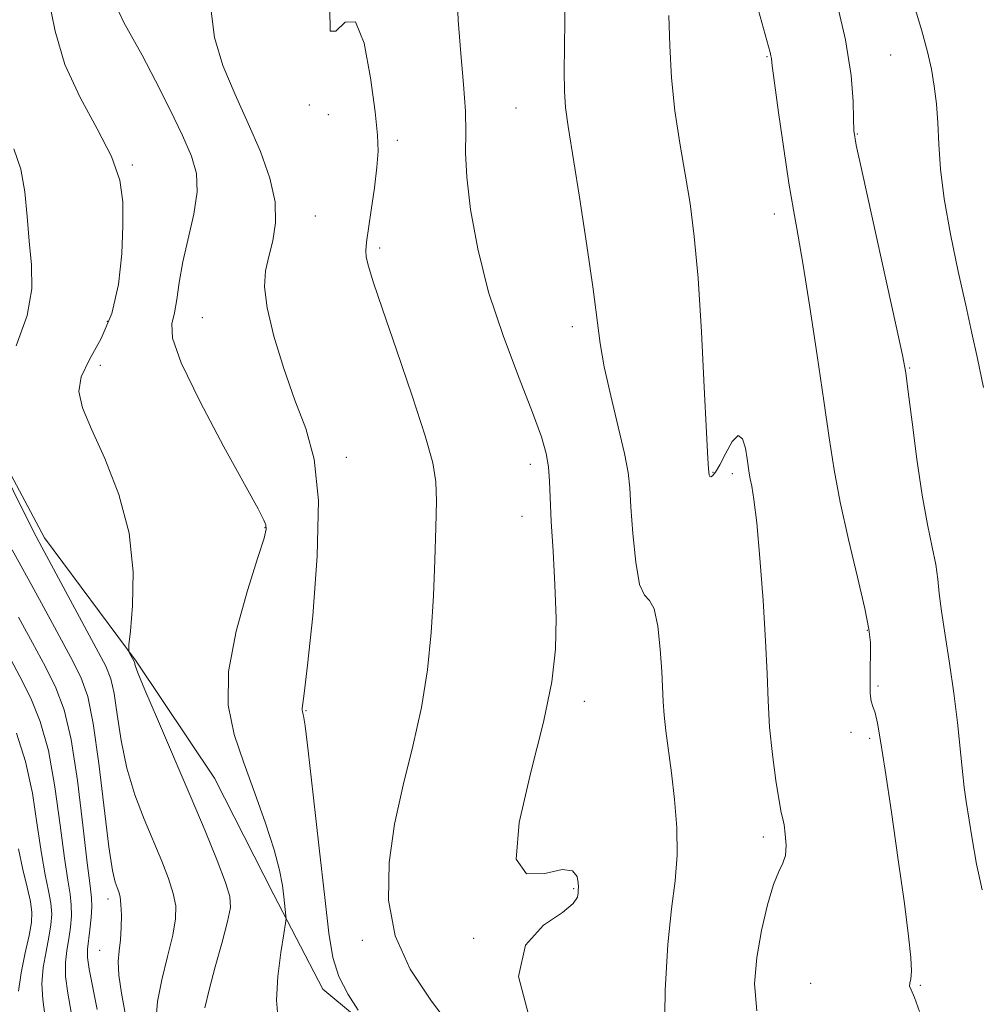
# Model space of a CAD drawing. Extents: x 2064800 to 2067700, y 312300 to 315200.
# Drawn here: x 2067069 to 2067195, y 312622 to 312751 of the extents above; entities that cross this region are included whole.
import ezdxf

# ---------------------------------------------------------------- set-up
doc = ezdxf.new("R2010")
doc.units = 0
doc.header["$MEASUREMENT"] = 0
for name, color, linetype, lineweight in [('DTM HARD BREAKLINE', 7, 'Continuous', 0), ('DTM SPOT ELEVATION', 2, 'Continuous', 13), ('INDEX CONTOUR', 41, 'Continuous', 13), ('INTERMEDIATE CONTOUR', 44, 'Continuous', 0)]:
    doc.layers.add(name, color=color, linetype=linetype, lineweight=lineweight)

msp = doc.modelspace()

# ---------------------------------------------------------------- linework, layer by layer
at = {"layer": 'DTM HARD BREAKLINE'}
msp.add_polyline3d([(2067170.53, 312573.39, 1214.17), (2067152.09, 312592.12, 1213.87), (2067136.67, 312604.03, 1211.99), (2067124.68, 312610.82, 1210.79), (2067108.83, 312624.01, 1209.43), (2067102.38, 312636.38, 1207.51), (2067094.63, 312651.73, 1207.12), (2067084.33, 312667.08, 1206.14), (2067072.31, 312683.27, 1204.51), (2067064.57, 312697.77, 1204.26), (2067055.1, 312716.53, 1201.05), (2067046.51, 312729.75, 1199.77), (2067034.51, 312741.67, 1197.59), (2067022.5, 312753.59, 1196.65)], dxfattribs=at)
at = {"layer": 'DTM SPOT ELEVATION'}
for p in [(2067183.35, 312746.68, 1222.9), (2067167.12, 312746.45, 1219.89), (2067107.05, 312740.13, 1211.9), (2067134.17, 312739.73, 1215.1), (2067109.56, 312738.84, 1211.1), (2067178.99, 312736.33, 1222.1), (2067118.59, 312735.49, 1212.34), (2067083.84, 312732.25, 1206.2), (2067107.83, 312725.56, 1210.81), (2067168.1, 312725.82, 1219.5), (2067116.31, 312721.34, 1212.3), (2067093.03, 312712.18, 1208.9), (2067080.53, 312711.72, 1205.6), (2067141.6, 312710.99, 1215.5), (2067079.63, 312705.93, 1206.6), (2067185.85, 312705.56, 1222.1), (2067111.9, 312693.86, 1210.6), (2067136.06, 312692.91, 1213.5), (2067160.06, 312691.87, 1218.1), (2067162.57, 312691.69, 1217.6), (2067134.97, 312686.1, 1213.3), (2067101.23, 312684.61, 1207.93), (2067180.29, 312671.13, 1219.9), (2067181.72, 312663.83, 1220.2), (2067143.17, 312661.81, 1214.5), (2067106.6, 312660.6, 1210.1), (2067178.14, 312657.72, 1219.6), (2067180.59, 312656.93, 1219.7), (2067166.67, 312643.99, 1217.6), (2067141.76, 312637.19, 1213.9), (2067080.62, 312635.85, 1201.5), (2067114.01, 312630.43, 1211.6), (2067128.64, 312630.68, 1213.9), (2067079.53, 312629.1, 1201.2), (2067172.86, 312624.76, 1219.3), (2067187.24, 312624.5, 1220.1)]:
    msp.add_point(p, dxfattribs=at)
at = {"layer": 'INDEX CONTOUR'}
for points in [[(2067165.141, 312755.715, 1220), (2067167.55, 312747.003, 1220), (2067167.657, 312746.565, 1220), (2067167.711, 312746.211, 1220), (2067167.832, 312745.252, 1220), (2067168.125, 312743.014, 1220), (2067168.654, 312739.118, 1220), (2067169.324, 312734.369, 1220), (2067170, 312729.872, 1220), (2067170.59, 312726.366, 1220), (2067171.173, 312723.136, 1220), (2067171.872, 312719.103, 1220), (2067172.763, 312713.557, 1220), (2067173.73, 312707.238, 1220), (2067174.608, 312701.256, 1220), (2067175.295, 312696.406, 1220), (2067175.938, 312692.226, 1220), (2067176.745, 312687.941, 1220), (2067177.839, 312683.045, 1220), (2067179.016, 312678.116, 1220), (2067179.982, 312673.999, 1220), (2067180.521, 312671.284, 1220), (2067180.715, 312669.525, 1220), (2067180.721, 312668.015, 1220), (2067180.678, 312666.232, 1220), (2067180.653, 312664.374, 1220), (2067180.69, 312662.823, 1220), (2067180.824, 312661.829, 1220), (2067181.04, 312661.122, 1220), (2067181.311, 312660.304, 1220), (2067181.628, 312658.96, 1220), (2067182.05, 312656.615, 1220), (2067182.653, 312652.78, 1220), (2067183.47, 312647.253, 1220), (2067184.367, 312640.993, 1220), (2067185.166, 312635.243, 1220), (2067185.724, 312630.986, 1220), (2067186.032, 312628.145, 1220), (2067186.115, 312626.376, 1220), (2067186.017, 312625.351, 1220), (2067185.873, 312624.782, 1220), (2067185.837, 312624.398, 1220), (2067186.035, 312623.906, 1220), (2067186.475, 312622.925, 1220), (2067187.132, 312621.062, 1220)], [(2067094.186, 312752.433, 1210), (2067094.616, 312748.996, 1210), (2067095.722, 312745.321, 1210), (2067097.308, 312741.509, 1210), (2067099.045, 312737.691, 1210), (2067100.628, 312733.994, 1210), (2067101.857, 312730.525, 1210), (2067102.554, 312727.388, 1210), (2067102.62, 312724.659, 1210), (2067102.255, 312722.297, 1210), (2067101.732, 312720.237, 1210), (2067101.311, 312718.346, 1210), (2067101.179, 312716.24, 1210), (2067101.507, 312713.464, 1210), (2067102.399, 312709.745, 1210), (2067103.695, 312705.513, 1210), (2067105.171, 312701.371, 1210), (2067106.593, 312697.655, 1210), (2067107.713, 312693.605, 1210), (2067108.267, 312688.193, 1210), (2067108.104, 312680.873, 1210), (2067107.497, 312673.037, 1210), (2067106.825, 312666.562, 1210), (2067106.389, 312662.834, 1210), (2067106.117, 312660.844, 1210), (2067106.115, 312660.633, 1210), (2067106.152, 312660.45, 1210), (2067106.211, 312660.273, 1210), (2067106.299, 312659.919, 1210), (2067106.495, 312658.579, 1210), (2067106.901, 312655.287, 1210), (2067107.568, 312649.521, 1210), (2067108.357, 312642.545, 1210), (2067109.078, 312636.065, 1210), (2067109.619, 312631.383, 1210), (2067110.158, 312628.165, 1210), (2067110.949, 312625.671, 1210), (2067112.144, 312623.328, 1210), (2067113.479, 312621.242, 1210)], [(2067068.882, 312672.865, 1200), (2067070.702, 312669.509, 1200), (2067072.408, 312666.315, 1200), (2067073.781, 312663.591, 1200), (2067074.867, 312660.709, 1200), (2067075.784, 312656.807, 1200), (2067076.618, 312651.401, 1200), (2067077.346, 312645.523, 1200), (2067077.912, 312640.583, 1200), (2067078.277, 312637.599, 1200), (2067078.46, 312636.011, 1200), (2067078.493, 312634.868, 1200), (2067078.41, 312633.429, 1200), (2067078.259, 312631.815, 1200), (2067077.947, 312629.263, 1200), (2067077.932, 312628.184, 1200), (2067078.138, 312626.646, 1200), (2067079.207, 312621.353, 1200)]]:
    msp.add_polyline3d(points, dxfattribs=at)
at = {"layer": 'INTERMEDIATE CONTOUR'}
for points in [[(2067126.41, 312755.732, 1214), (2067126.608, 312751.267, 1214), (2067126.941, 312746.861, 1214), (2067127.307, 312742.788, 1214), (2067127.554, 312739.302, 1214), (2067127.592, 312736.5, 1214), (2067127.575, 312733.847, 1214), (2067127.72, 312730.65, 1214), (2067128.217, 312726.39, 1214), (2067129.155, 312721.241, 1214), (2067130.597, 312715.55, 1214), (2067132.524, 312709.703, 1214), (2067134.59, 312704.238, 1214), (2067136.366, 312699.726, 1214), (2067137.525, 312696.559, 1214), (2067138.158, 312694.366, 1214), (2067138.458, 312692.593, 1214), (2067138.6, 312690.728, 1214), (2067138.823, 312685.416, 1214), (2067139.049, 312681.515, 1214), (2067139.294, 312677.113, 1214), (2067139.442, 312672.723, 1214), (2067139.369, 312668.65, 1214), (2067138.893, 312664.354, 1214), (2067137.811, 312659.082, 1214), (2067136.124, 312652.496, 1214), (2067134.601, 312645.916, 1214), (2067134.209, 312641.073, 1214), (2067135.574, 312639.161, 1214), (2067137.949, 312639.216, 1214), (2067140.246, 312639.736, 1214), (2067141.619, 312639.547, 1214), (2067142.196, 312638.796, 1214), (2067142.344, 312637.958, 1214), (2067142.375, 312637.398, 1214), (2067142.367, 312637.029, 1214), (2067142.343, 312636.653, 1214), (2067142.245, 312636.095, 1214), (2067141.704, 312635.261, 1214), (2067140.272, 312634.08, 1214), (2067137.809, 312632.406, 1214), (2067135.418, 312629.782, 1214), (2067134.51, 312625.678, 1214), (2067136.059, 312619.841, 1214)], [(2067072.744, 312754.597, 1206), (2067073.676, 312749.823, 1206), (2067074.978, 312745.434, 1206), (2067076.967, 312741.112, 1206), (2067079.216, 312736.994, 1206), (2067081.111, 312733.332, 1206), (2067082.186, 312730.255, 1206), (2067082.582, 312727.399, 1206), (2067082.593, 312724.279, 1206), (2067082.429, 312720.564, 1206), (2067081.995, 312716.559, 1206), (2067081.114, 312712.725, 1206), (2067079.727, 312709.433, 1206), (2067078.223, 312706.693, 1206), (2067077.107, 312704.425, 1206), (2067076.787, 312702.472, 1206), (2067077.269, 312700.366, 1206), (2067078.465, 312697.565, 1206), (2067080.211, 312693.685, 1206), (2067082.04, 312688.985, 1206), (2067083.411, 312683.885, 1206), (2067083.938, 312678.83, 1206), (2067083.859, 312674.358, 1206), (2067083.566, 312671.034, 1206), (2067083.382, 312669.221, 1206), (2067083.346, 312668.495, 1206), (2067083.428, 312668.232, 1206), (2067084.059, 312667.056, 1206), (2067084.111, 312666.929, 1206), (2067084.211, 312666.517, 1206), (2067084.562, 312665.562, 1206), (2067085.475, 312663.338, 1206), (2067087.115, 312659.483, 1206), (2067091.414, 312649.441, 1206), (2067093.373, 312644.786, 1206), (2067094.955, 312640.914, 1206), (2067096.067, 312638.032, 1206), (2067096.641, 312636.175, 1206), (2067096.71, 312634.728, 1206), (2067096.335, 312632.91, 1206), (2067095.603, 312630.18, 1206), (2067094.717, 312626.962, 1206), (2067093.904, 312623.918, 1206), (2067093.352, 312621.56, 1206)], [(2067140.614, 312754.956, 1216), (2067140.607, 312751.21, 1216), (2067140.548, 312747.705, 1216), (2067140.507, 312744.574, 1216), (2067140.534, 312741.949, 1216), (2067140.681, 312739.784, 1216), (2067141.018, 312737.304, 1216), (2067142.506, 312728, 1216), (2067143.488, 312721.648, 1216), (2067144.318, 312715.929, 1216), (2067145.232, 312708.805, 1216), (2067145.769, 312705.74, 1216), (2067146.627, 312701.931, 1216), (2067147.612, 312697.867, 1216), (2067148.442, 312694.34, 1216), (2067148.908, 312691.862, 1216), (2067149.122, 312689.826, 1216), (2067149.274, 312687.344, 1216), (2067149.522, 312683.854, 1216), (2067149.9, 312680.101, 1216), (2067150.412, 312677.159, 1216), (2067151.042, 312675.731, 1216), (2067151.711, 312675.047, 1216), (2067152.319, 312673.968, 1216), (2067152.789, 312671.68, 1216), (2067153.117, 312668.669, 1216), (2067153.323, 312665.745, 1216), (2067153.513, 312661.742, 1216), (2067153.641, 312660.001, 1216), (2067153.874, 312657.926, 1216), (2067154.585, 312652.4, 1216), (2067154.986, 312648.93, 1216), (2067155.279, 312645.236, 1216), (2067155.331, 312641.624, 1216), (2067155.058, 312638.23, 1216), (2067154.587, 312634.54, 1216), (2067154.099, 312629.876, 1216), (2067153.757, 312623.875, 1216), (2067153.659, 312617.46, 1216)], [(2067176.061, 312754.537, 1222), (2067177.416, 312748.683, 1222), (2067178.163, 312744.006, 1222), (2067178.436, 312740.582, 1222), (2067178.481, 312738.28, 1222), (2067178.54, 312736.767, 1222), (2067178.853, 312734.85, 1222), (2067179.651, 312731.138, 1222), (2067184.096, 312711.089, 1222), (2067184.917, 312707.28, 1222), (2067185.339, 312704.954, 1222), (2067185.672, 312702.431, 1222), (2067186.167, 312698.473, 1222), (2067186.808, 312693.626, 1222), (2067187.516, 312688.882, 1222), (2067188.213, 312685.031, 1222), (2067188.826, 312682.063, 1222), (2067189.285, 312679.759, 1222), (2067189.552, 312677.867, 1222), (2067189.751, 312675.974, 1222), (2067190.033, 312673.632, 1222), (2067190.51, 312670.516, 1222), (2067191.1, 312666.824, 1222), (2067191.676, 312662.884, 1222), (2067192.136, 312659.013, 1222), (2067192.774, 312652.608, 1222), (2067193.026, 312650.481, 1222), (2067193.292, 312648.664, 1222), (2067194.056, 312643.739, 1222), (2067194.637, 312640.436, 1222), (2067195.398, 312637.052, 1222)], [(2067186.373, 312753.487, 1224), (2067187.437, 312749.845, 1224), (2067188.182, 312747.106, 1224), (2067188.706, 312744.819, 1224), (2067189.091, 312742.584, 1224), (2067189.368, 312740.258, 1224), (2067189.555, 312737.753, 1224), (2067189.695, 312734.964, 1224), (2067189.922, 312731.71, 1224), (2067190.393, 312727.79, 1224), (2067191.207, 312723.145, 1224), (2067192.216, 312718.273, 1224), (2067193.212, 312713.813, 1224), (2067194.041, 312710.171, 1224), (2067194.773, 312706.822, 1224), (2067195.54, 312703.011, 1224)], [(2067082.037, 312752.36, 1208), (2067082.718, 312750.947, 1208), (2067083.732, 312749.149, 1208), (2067085.123, 312746.649, 1208), (2067086.876, 312743.295, 1208), (2067088.737, 312739.572, 1208), (2067090.396, 312736.127, 1208), (2067091.587, 312733.415, 1208), (2067092.239, 312731.11, 1208), (2067092.327, 312728.693, 1208), (2067091.884, 312725.793, 1208), (2067090.449, 312719.529, 1208), (2067089.985, 312716.821, 1208), (2067089.681, 312714.573, 1208), (2067089.373, 312712.804, 1208), (2067089.027, 312711.375, 1208), (2067089.114, 312709.509, 1208), (2067090.234, 312706.265, 1208), (2067092.722, 312701.127, 1208), (2067095.853, 312695.238, 1208), (2067100.331, 312687.078, 1208), (2067101.097, 312685.603, 1208), (2067101.347, 312684.974, 1208), (2067101.386, 312684.434, 1208), (2067101.111, 312683.251, 1208), (2067100.319, 312680.705, 1208), (2067098.939, 312676.371, 1208), (2067097.448, 312671.019, 1208), (2067096.455, 312665.722, 1208), (2067096.418, 312661.284, 1208), (2067097.182, 312657.458, 1208), (2067098.438, 312653.733, 1208), (2067099.89, 312649.754, 1208), (2067101.299, 312645.801, 1208), (2067102.442, 312642.311, 1208), (2067103.156, 312639.614, 1208), (2067103.531, 312637.623, 1208), (2067103.716, 312636.142, 1208), (2067103.984, 312633.63, 1208), (2067104.001, 312633.272, 1208), (2067103.93, 312632.664, 1208), (2067103.707, 312631.285, 1208), (2067103.318, 312628.809, 1208), (2067102.931, 312625.684, 1208), (2067102.761, 312622.553, 1208), (2067102.967, 312619.921, 1208)], [(2067109.764, 312752.853, 1212), (2067109.796, 312749.809, 1212), (2067110.521, 312749.792, 1212), (2067111.75, 312751.002, 1212), (2067113.097, 312751.051, 1212), (2067114.237, 312748.247, 1212), (2067115.104, 312743.699, 1212), (2067115.693, 312739.216, 1212), (2067116.007, 312736.149, 1212), (2067116.072, 312734.036, 1212), (2067115.919, 312731.955, 1212), (2067115.591, 312729.25, 1212), (2067115.186, 312726.304, 1212), (2067114.559, 312722.088, 1212), (2067114.459, 312721.025, 1212), (2067114.526, 312720.135, 1212), (2067114.803, 312718.949, 1212), (2067115.45, 312716.882, 1212), (2067116.658, 312713.316, 1212), (2067118.495, 312707.974, 1212), (2067120.546, 312701.944, 1212), (2067122.275, 312696.655, 1212), (2067123.277, 312693.112, 1212), (2067123.68, 312690.625, 1212), (2067123.743, 312688.081, 1212), (2067123.684, 312684.614, 1212), (2067123.548, 312680.348, 1212), (2067123.339, 312675.655, 1212), (2067123.039, 312670.837, 1212), (2067122.555, 312665.949, 1212), (2067121.772, 312660.978, 1212), (2067120.64, 312655.921, 1212), (2067119.371, 312650.811, 1212), (2067118.238, 312645.693, 1212), (2067117.515, 312640.62, 1212), (2067117.462, 312635.691, 1212), (2067118.343, 312631.013, 1212), (2067120.311, 312626.642, 1212), (2067123.101, 312622.421, 1212), (2067126.344, 312618.138, 1212)], [(2067154.249, 312751.891, 1218), (2067154.362, 312747.886, 1218), (2067154.582, 312743.669, 1218), (2067155.056, 312739.366, 1218), (2067155.708, 312735.114, 1218), (2067156.402, 312731.051, 1218), (2067157.035, 312727.165, 1218), (2067157.593, 312722.854, 1218), (2067158.089, 312717.367, 1218), (2067158.53, 312710.35, 1218), (2067158.902, 312703.046, 1218), (2067159.183, 312697.095, 1218), (2067159.361, 312693.702, 1218), (2067159.46, 312692.325, 1218), (2067159.563, 312691.493, 1218), (2067159.619, 312691.344, 1218), (2067159.744, 312691.287, 1218), (2067159.973, 312691.415, 1218), (2067160.353, 312691.885, 1218), (2067160.929, 312692.874, 1218), (2067161.714, 312694.408, 1218), (2067162.578, 312695.925, 1218), (2067163.356, 312696.71, 1218), (2067163.92, 312696.276, 1218), (2067164.289, 312695.04, 1218), (2067164.522, 312693.642, 1218), (2067164.799, 312691.782, 1218), (2067164.942, 312691.03, 1218), (2067165.145, 312690.047, 1218), (2067165.423, 312688.318, 1218), (2067165.779, 312685.266, 1218), (2067166.205, 312680.586, 1218), (2067166.627, 312675.064, 1218), (2067166.956, 312669.753, 1218), (2067167.14, 312665.444, 1218), (2067167.271, 312661.854, 1218), (2067167.478, 312658.433, 1218), (2067167.85, 312654.819, 1218), (2067168.306, 312651.397, 1218), (2067168.724, 312648.734, 1218), (2067169.014, 312647.201, 1218), (2067169.207, 312646.361, 1218), (2067169.368, 312645.571, 1218), (2067169.533, 312644.358, 1218), (2067169.628, 312642.906, 1218), (2067169.549, 312641.567, 1218), (2067169.222, 312640.545, 1218), (2067168.677, 312639.451, 1218), (2067167.973, 312637.748, 1218), (2067167.179, 312635.067, 1218), (2067166.41, 312631.713, 1218), (2067165.794, 312628.156, 1218), (2067165.49, 312624.725, 1218), (2067165.779, 312621.166, 1218)], [(2067068.279, 312734.366, 1204), (2067069.179, 312731.71, 1204), (2067069.724, 312728.719, 1204), (2067070.032, 312725.472, 1204), (2067070.288, 312722.218, 1204), (2067070.587, 312719.114, 1204), (2067070.634, 312715.96, 1204), (2067070.039, 312712.466, 1204), (2067068.582, 312708.511, 1204)], [(2067064.196, 312697.449, 1204), (2067070.249, 312685.327, 1204), (2067071.198, 312683.453, 1204), (2067071.948, 312682.033, 1204), (2067079.096, 312668.808, 1204), (2067080.336, 312666.431, 1204), (2067081.012, 312664.739, 1204), (2067081.42, 312662.843, 1204), (2067081.823, 312660.075, 1204), (2067082.355, 312656.652, 1204), (2067083.118, 312653.017, 1204), (2067084.169, 312649.541, 1204), (2067085.39, 312646.325, 1204), (2067087.705, 312640.795, 1204), (2067088.584, 312638.523, 1204), (2067089.201, 312636.587, 1204), (2067089.512, 312634.931, 1204), (2067089.494, 312633.23, 1204), (2067089.132, 312631.094, 1204), (2067088.46, 312628.291, 1204), (2067087.704, 312625.213, 1204), (2067087.135, 312622.409, 1204), (2067086.95, 312620.23, 1204)], [(2067068.052, 312681.696, 1202), (2067070.155, 312677.901, 1202), (2067071.909, 312674.691, 1202), (2067073.924, 312670.969, 1202), (2067075.752, 312667.562, 1202), (2067077.062, 312664.976, 1202), (2067077.969, 312662.445, 1202), (2067078.701, 312658.883, 1202), (2067079.435, 312653.632, 1202), (2067080.761, 312642.697, 1202), (2067081.224, 312639.6, 1202), (2067081.561, 312638.071, 1202), (2067081.819, 312637.36, 1202), (2067082.037, 312636.808, 1202), (2067082.213, 312636.132, 1202), (2067082.336, 312635.144, 1202), (2067082.396, 312633.731, 1202), (2067082.378, 312632.085, 1202), (2067082.274, 312630.47, 1202), (2067082.094, 312629.056, 1202), (2067081.963, 312627.623, 1202), (2067082.032, 312625.852, 1202), (2067082.395, 312623.497, 1202), (2067082.914, 312620.609, 1202)], [(2067067.479, 312668.05, 1198), (2067069.065, 312665.068, 1198), (2067070.498, 312662.23, 1198), (2067071.746, 312659.16, 1198), (2067072.801, 312655.36, 1198), (2067073.659, 312650.574, 1198), (2067074.347, 312645.532, 1198), (2067074.898, 312641.205, 1198), (2067075.337, 312638.302, 1198), (2067075.65, 312636.469, 1198), (2067075.816, 312635.086, 1198), (2067075.823, 312633.652, 1198), (2067075.699, 312632.129, 1198), (2067075.48, 312630.598, 1198), (2067075.221, 312629.099, 1198), (2067075.035, 312627.512, 1198), (2067075.049, 312625.673, 1198), (2067075.341, 312623.473, 1198), (2067075.782, 312621.005, 1198)], [(2067068.625, 312657.61, 1196), (2067069.818, 312653.912, 1196), (2067070.7, 312649.748, 1196), (2067071.348, 312645.54, 1196), (2067071.884, 312641.827, 1196), (2067072.396, 312639.004, 1196), (2067072.84, 312636.927, 1196), (2067073.14, 312635.305, 1196), (2067073.236, 312633.875, 1196), (2067073.139, 312632.442, 1196), (2067072.876, 312630.835, 1196), (2067072.496, 312628.935, 1196), (2067072.137, 312626.84, 1196), (2067071.96, 312624.701, 1196), (2067072.071, 312622.64, 1196), (2067072.358, 312620.659, 1196)], [(2067068.87, 312642.448, 1194), (2067069.455, 312639.708, 1194), (2067070.03, 312637.384, 1194), (2067070.463, 312635.524, 1194), (2067070.649, 312634.097, 1194), (2067070.58, 312632.756, 1194), (2067070.272, 312631.073, 1194), (2067069.771, 312628.771, 1194), (2067069.24, 312626.168, 1194), (2067068.871, 312623.729, 1194)]]:
    msp.add_polyline3d(points, dxfattribs=at)

doc.saveas('drawing.dxf')
